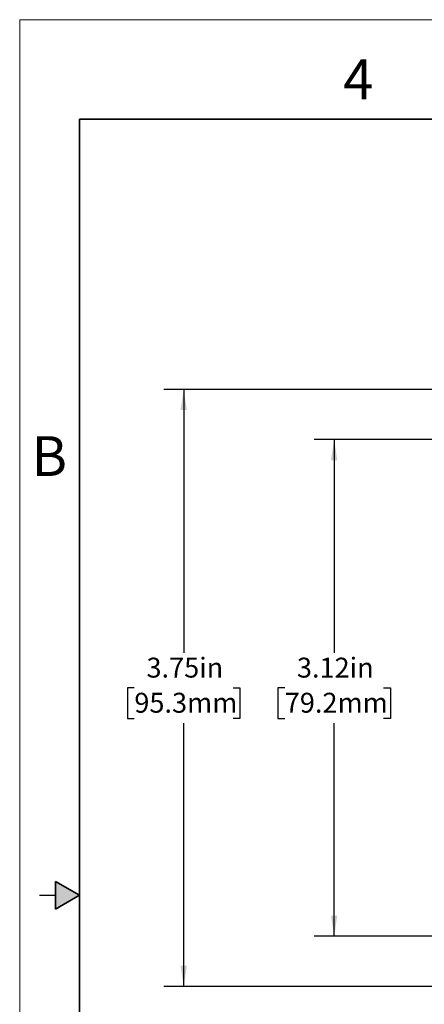
# Model space of a CAD drawing. Units: inches. Extents: x 0 to 17, y 0 to 11.
# Drawn here: x 0 to 2.5, y 4.8 to 11 of the extents above; entities that cross this region are included whole.
import ezdxf

# ---------------------------------------------------------------- set-up
doc = ezdxf.new("R2010")
doc.units = ezdxf.units.IN
doc.header["$MEASUREMENT"] = 0
doc.layers.add('FORMAT', color=7, linetype='Continuous')
doc.styles.add('SLDTEXTSTYLE0', font='TXT', dxfattribs={"width": 0.605})
doc.dimstyles.new('SLDDIMSTYLE1', dxfattribs={"dimtxt": 0.125, "dimasz": 0.13, "dimexe": 0, "dimexo": 0.0625, "dimgap": 0.03125, "dimtad": 0, "dimtih": 1, "dimtoh": 1, "dimrnd": 1e-09, "dimzin": 12, "dimdsep": 46, "dimtxsty": 'SLDTEXTSTYLE0', "dimsah": 1, "dimcen": 0.09, "dimadec": 0, "dimazin": 3, "dimtfac": 1, "dimtofl": 0, "dimtmove": 0, "dimatfit": 3, "dimfxl": 0, "dimfrac": 2, "dimtolj": 1, "dimtzin": 12, "dimarcsym": 0})

# ---------------------------------------------------------------- blocks, each defined once
blk = doc.blocks.new('_D_5')
at = {"layer": 'FORMAT'}
for p, q in [((2.6849, 8.3628), (1.85, 8.3628)), ((1.975, 8.3628), (1.975, 7.0234)), ((1.6648, 6.8026), (1.6219, 6.8026)), ((1.6219, 6.8026), (1.6219, 6.6107)), ((2.2852, 6.8026), (2.3281, 6.8026)), ((2.3281, 6.8026), (2.3281, 6.6107)), ((1.6219, 6.6107), (1.6648, 6.6107)), ((1.975, 5.2428), (1.975, 6.5821)), ((2.3281, 6.6107), (2.2852, 6.6107)), ((2.6849, 5.2428), (1.85, 5.2428))]:
    blk.add_line(p, q, dxfattribs=at)
for points in [[(1.975, 8.3628), (1.955, 8.2328), (1.995, 8.2328)], [(1.975, 5.2428), (1.995, 5.3728), (1.955, 5.3728)]]:
    blk.add_solid(points, dxfattribs=at)
at = {"layer": 'FORMAT', "char_height": 0.125, "attachment_point": 1, "style": 'SLDTEXTSTYLE0'}
for s, insert in [('3.12in', (1.7411, 6.9924)), ('79.2mm', (1.6648, 6.7719))]:
    blk.add_mtext(s, dxfattribs=dict(at, insert=insert))
blk = doc.blocks.new('_D_6')
at = {"layer": 'FORMAT'}
for p, q in [((2.8674, 8.6778), (0.9051, 8.6778)), ((1.0301, 8.6778), (1.0301, 7.0234)), ((0.72, 6.8026), (0.677, 6.8026)), ((0.677, 6.8026), (0.677, 6.6107)), ((1.3403, 6.8026), (1.3832, 6.8026)), ((1.3832, 6.8026), (1.3832, 6.6107)), ((0.677, 6.6107), (0.72, 6.6107)), ((1.0301, 4.9278), (1.0301, 6.5821)), ((1.3832, 6.6107), (1.3403, 6.6107)), ((2.8674, 4.9278), (0.9051, 4.9278))]:
    blk.add_line(p, q, dxfattribs=at)
for points in [[(1.0301, 8.6778), (1.0101, 8.5478), (1.0501, 8.5478)], [(1.0301, 4.9278), (1.0501, 5.0578), (1.0101, 5.0578)]]:
    blk.add_solid(points, dxfattribs=at)
at = {"layer": 'FORMAT', "char_height": 0.125, "attachment_point": 1, "style": 'SLDTEXTSTYLE0'}
for s, insert in [('3.75in', (0.7962, 6.9924)), ('95.3mm', (0.72, 6.7719))]:
    blk.add_mtext(s, dxfattribs=dict(at, insert=insert))

msp = doc.modelspace()

# ---------------------------------------------------------------- hatches: boundary and pattern name
at = {"linetype": 'Continuous'}
msp.add_hatch(color=7, dxfattribs=at).paths.add_polyline_path([(0.225, 5.4134), (0.375, 5.5), (0.225, 5.5866)], flags=0)

# ---------------------------------------------------------------- linework, layer by layer
at = {"color": 7, "linetype": 'Continuous', "lineweight": 18}
for p in [(0, 0), (17, 11)]:
    msp.add_line(p, (0, 11), dxfattribs=at)
at = {"color": 7, "linetype": 'Continuous', "lineweight": 35}
for p, q in [((0.375, 0.625), (0.375, 10.375)), ((16.625, 10.375), (0.375, 10.375)), ((0.225, 5.4134), (0.225, 5.5866)), ((0.375, 5.5), (0.225, 5.5866)), ((0.375, 5.5), (0.225, 5.4134))]:
    msp.add_line(p, q, dxfattribs=at)
at = {"color": 7, "linetype": 'Continuous', "lineweight": 25}
msp.add_line((0.125, 5.5), (0.225, 5.5), dxfattribs=at)

# ---------------------------------------------------------------- texts
at = {"color": 7, "linetype": 'Continuous', "lineweight": 0, "char_height": 0.25, "attachment_point": 1, "style": 'SLDTEXTSTYLE0'}
for s, insert in [('4', (2.0313, 10.7502)), ('B', (0.0734, 8.3838))]:
    msp.add_mtext(s, dxfattribs=dict(at, insert=insert))

# ---------------------------------------------------------------- dimensions: what is measured, and where the dimension line sits
at = {"layer": 'FORMAT'}
for base, p1, p2, picture, middle in [((1.0301, 4.9278), (2.9174, 8.6778), (2.9174, 4.9278), '_D_6', (1.0301, 6.8028)), ((1.975, 5.2428), (2.7349, 8.3628), (2.7349, 5.2428), '_D_5', (1.975, 6.8028))]:
    dim = msp.add_linear_dim(base=base, p1=p1, p2=p2, angle=90, dimstyle='SLDDIMSTYLE1', dxfattribs=at)
    dim.commit()
    dim.dimension.update_dxf_attribs({"geometry": picture, "text_midpoint": middle, "dimtype": 160})

doc.saveas('drawing.dxf')
